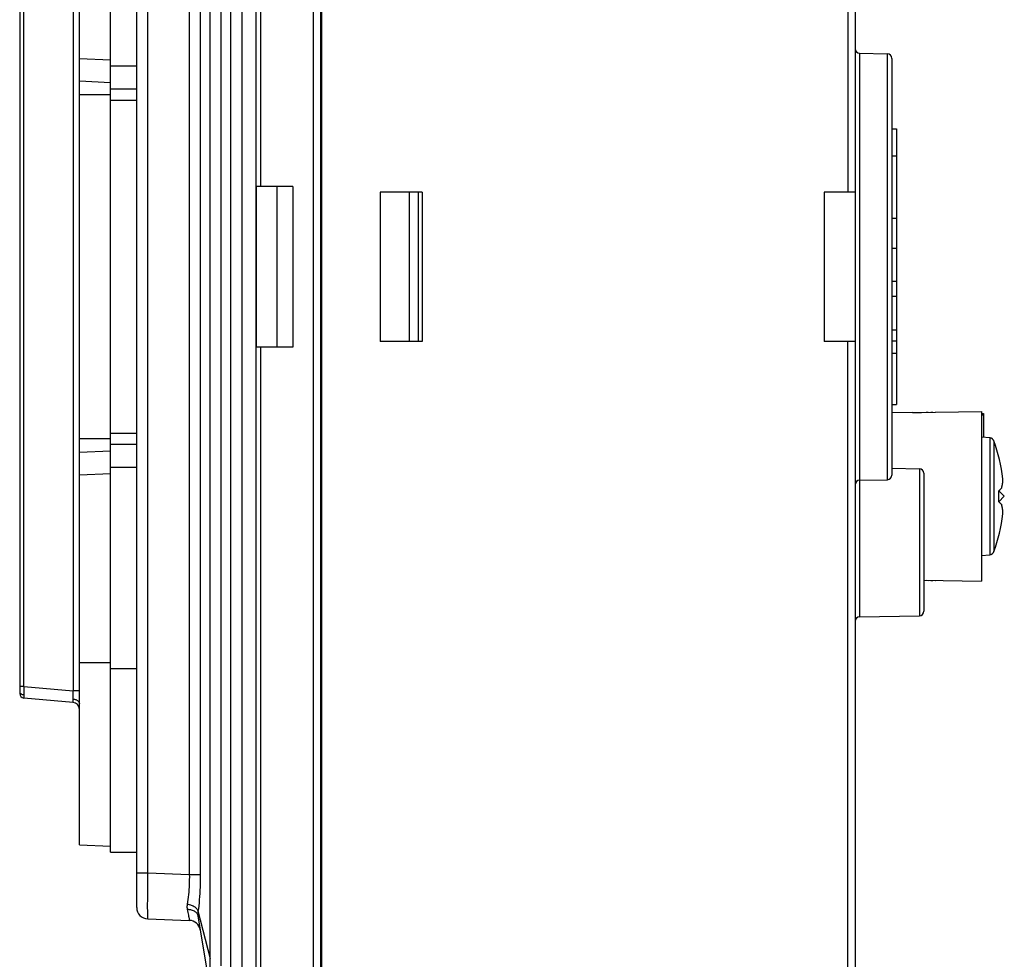
# Model space of a CAD drawing. Units: millimetres. Extents: x 0 to 155, y 0 to 126.
# Drawn here: x 0 to 43, y 27 to 68 of the extents above; entities that cross this region are included whole.
import ezdxf

# ---------------------------------------------------------------- set-up
doc = ezdxf.new("R2010")
doc.units = ezdxf.units.MM
doc.header["$LTSCALE"] = 16.335
doc.layers.get('0').update_dxf_attribs({"linetype": 'CONTINUOUS'})
for name, color, linetype in [('ASSI', 7, 'CONTINUOUS'), ('DRAFT', 7, 'CONTINUOUS'), ('IMPORT_IGES', 7, 'CONTINUOUS'), ('RACCORDO', 7, 'CONTINUOUS'), ('SUPERFICI', 7, 'CONTINUOUS')]:
    doc.layers.add(name, color=color, linetype=linetype)

msp = doc.modelspace()

# ---------------------------------------------------------------- linework, layer by layer
at = {"color": 7, "linetype": 'CONTINUOUS'}
for p, q in [((10.3, 60.75), (10.3, 53.75)), ((11.9, 60.75), (10.3, 60.75)), ((11.207, 60.75), (11.207, 53.75)), ((11.9, 60.75), (11.9, 53.75)), ((11.9, 53.75), (10.3, 53.75)), ((42.275, 49.792), (41.9, 49.826)), ((42.286, 49.791), (42.275, 49.792)), ((42.296, 49.789), (42.286, 49.791)), ((42.307, 49.787), (42.296, 49.789)), ((42.317, 49.784), (42.307, 49.787)), ((42.327, 49.78), (42.317, 49.784)), ((42.337, 49.776), (42.327, 49.78)), ((42.347, 49.772), (42.337, 49.776)), ((42.356, 49.766), (42.347, 49.772)), ((42.365, 49.761), (42.356, 49.766)), ((42.374, 49.755), (42.365, 49.761)), ((42.383, 49.748), (42.374, 49.755)), ((42.391, 49.741), (42.383, 49.748)), ((42.398, 49.733), (42.391, 49.741)), ((42.406, 49.725), (42.398, 49.733)), ((42.413, 49.717), (42.406, 49.725)), ((42.419, 49.708), (42.413, 49.717)), ((42.425, 49.699), (42.419, 49.708)), ((42.431, 49.69), (42.425, 49.699)), ((42.436, 49.68), (42.431, 49.69)), ((42.44, 49.671), (42.436, 49.68)), ((42.444, 49.66), (42.44, 49.671)), ((42.786, 47.618), (42.788, 47.631)), ((42.788, 47.631), (42.792, 47.644)), ((42.792, 47.644), (42.795, 47.658)), ((42.795, 47.658), (42.798, 47.671)), ((42.798, 47.671), (42.801, 47.683)), ((42.801, 47.683), (42.804, 47.695)), ((42.804, 47.695), (42.807, 47.707)), ((42.807, 47.707), (42.809, 47.719)), ((42.809, 47.719), (42.811, 47.729)), ((42.811, 47.729), (42.814, 47.74)), ((42.814, 47.74), (42.816, 47.75)), ((42.816, 47.75), (42.817, 47.76)), ((42.817, 47.76), (42.819, 47.77)), ((42.819, 47.77), (42.821, 47.78)), ((42.821, 47.78), (42.823, 47.789)), ((42.823, 47.789), (42.824, 47.798)), ((42.824, 47.798), (42.826, 47.807)), ((42.826, 47.807), (42.827, 47.816)), ((42.827, 47.816), (42.828, 47.825)), ((42.828, 47.825), (42.83, 47.834)), ((42.83, 47.834), (42.831, 47.843)), ((42.831, 47.843), (42.832, 47.852)), ((42.833, 48), (42.832, 48.019)), ((42.832, 47.852), (42.833, 47.861)), ((42.834, 47.981), (42.833, 48)), ((42.833, 47.861), (42.834, 47.87)), ((42.835, 47.963), (42.834, 47.981)), ((42.834, 47.87), (42.835, 47.88)), ((42.836, 47.944), (42.835, 47.963)), ((42.835, 47.88), (42.836, 47.889)), ((42.837, 47.925), (42.836, 47.944)), ((42.836, 47.889), (42.837, 47.898)), ((42.838, 47.906), (42.837, 47.925)), ((42.837, 47.898), (42.838, 47.906)), ((42.647, 47.478), (42.658, 47.488)), ((42.647, 47.478), (42.647, 47.022)), ((42.658, 47.488), (42.669, 47.497)), ((42.9, 47.25), (42.66, 47.49)), ((42.66, 47.01), (42.9, 47.25)), ((42.669, 47.497), (42.68, 47.506)), ((42.68, 47.506), (42.69, 47.516)), ((42.69, 47.516), (42.7, 47.525)), ((42.7, 47.525), (42.71, 47.535)), ((42.71, 47.535), (42.72, 47.544)), ((42.72, 47.544), (42.729, 47.554)), ((42.729, 47.554), (42.738, 47.563)), ((42.738, 47.563), (42.747, 47.572)), ((42.747, 47.572), (42.755, 47.582)), ((42.755, 47.582), (42.763, 47.591)), ((42.763, 47.591), (42.771, 47.6)), ((42.771, 47.6), (42.778, 47.609)), ((42.778, 47.609), (42.786, 47.618)), ((42.647, 47.022), (42.656, 47.015)), ((42.656, 47.015), (42.665, 47.007)), ((42.665, 47.007), (42.674, 46.999)), ((42.674, 46.999), (42.683, 46.991)), ((42.683, 46.991), (42.692, 46.983)), ((42.692, 46.983), (42.701, 46.974)), ((42.701, 46.974), (42.711, 46.965)), ((42.711, 46.965), (42.72, 46.955)), ((42.72, 46.955), (42.73, 46.945)), ((42.73, 46.945), (42.74, 46.935)), ((42.74, 46.935), (42.75, 46.925)), ((42.75, 46.925), (42.759, 46.914)), ((42.759, 46.914), (42.768, 46.903)), ((42.768, 46.903), (42.777, 46.892)), ((42.777, 46.892), (42.786, 46.881)), ((42.786, 46.881), (42.788, 46.869)), ((42.792, 46.854), (42.788, 46.869)), ((42.796, 46.839), (42.792, 46.854)), ((42.799, 46.825), (42.796, 46.839)), ((42.803, 46.811), (42.799, 46.825)), ((42.806, 46.798), (42.803, 46.811)), ((42.808, 46.785), (42.806, 46.798)), ((42.811, 46.773), (42.808, 46.785)), ((42.813, 46.761), (42.811, 46.773)), ((42.816, 46.75), (42.813, 46.761)), ((42.818, 46.738), (42.816, 46.75)), ((42.82, 46.727), (42.818, 46.738)), ((42.822, 46.717), (42.82, 46.727)), ((42.823, 46.706), (42.822, 46.717)), ((42.825, 46.696), (42.823, 46.706)), ((42.827, 46.686), (42.825, 46.696)), ((42.828, 46.675), (42.827, 46.686)), ((42.83, 46.665), (42.828, 46.675)), ((42.831, 46.655), (42.83, 46.665)), ((42.832, 46.645), (42.831, 46.655)), ((42.834, 46.634), (42.832, 46.645)), ((42.832, 46.481), (42.833, 46.5)), ((42.833, 46.5), (42.834, 46.518)), ((42.835, 46.624), (42.834, 46.634)), ((42.834, 46.518), (42.835, 46.537)), ((42.836, 46.614), (42.835, 46.624)), ((42.835, 46.537), (42.836, 46.555)), ((42.837, 46.604), (42.836, 46.614)), ((42.836, 46.555), (42.837, 46.574)), ((42.838, 46.594), (42.837, 46.604)), ((42.837, 46.574), (42.838, 46.594)), ((41.9, 44.674), (42.275, 44.708)), ((42.275, 44.708), (42.286, 44.709)), ((42.286, 44.709), (42.296, 44.711)), ((42.296, 44.711), (42.307, 44.713)), ((42.307, 44.713), (42.317, 44.716)), ((42.317, 44.716), (42.327, 44.72)), ((42.327, 44.72), (42.337, 44.724)), ((42.337, 44.724), (42.347, 44.729)), ((42.347, 44.729), (42.356, 44.734)), ((42.356, 44.734), (42.366, 44.739)), ((42.366, 44.739), (42.374, 44.746)), ((42.374, 44.746), (42.383, 44.752)), ((42.383, 44.752), (42.391, 44.759)), ((42.391, 44.759), (42.399, 44.767)), ((42.399, 44.767), (42.406, 44.775)), ((42.406, 44.775), (42.413, 44.783)), ((42.413, 44.783), (42.419, 44.792)), ((42.419, 44.792), (42.425, 44.801)), ((42.425, 44.801), (42.431, 44.81)), ((42.431, 44.81), (42.436, 44.82)), ((42.436, 44.82), (42.44, 44.829)), ((42.44, 44.829), (42.444, 44.84))]:
    msp.add_line(p, q, dxfattribs=at)
at = {"color": 7, "linetype": 'CONTINUOUS', "true_color": 0xadadad}
for p, q in [((42.275, 49.792), (42.275, 44.708)), ((42.444, 49.66), (42.444, 44.84))]:
    msp.add_line(p, q, dxfattribs=at)
at = {"color": 7, "linetype": 'CONTINUOUS'}
for start, end in [(6.3274, 20.2192), (339.7808, 353.6726)]:
    msp.add_arc((35.9, 47.25), 6.974, start, end, dxfattribs=at)
at = {"layer": 'ASSI', "color": 7, "linetype": 'CONTINUOUS'}
for p, q in [((12.8, 0), (12.8, 114.5)), ((36.4, 109.697), (36.4, 18.647)), ((10.3, 7.9), (10.3, 106.6)), ((36.597, 66.547), (37.803, 66.526)), ((38, 66.326), (38, 48.174)), ((38, 63.25), (38.2, 63.25)), ((38.2, 63.25), (38.2, 51.25)), ((38, 62.077), (38.2, 62.077)), ((11.9, 60.75), (10.3, 60.75)), ((11.207, 60.75), (11.207, 53.75)), ((11.9, 60.75), (11.9, 53.75)), ((15.712, 60.5), (15.712, 54)), ((17.529, 60.5), (15.712, 60.5)), ((17.529, 60.5), (17.529, 54)), ((35.052, 60.5), (35.052, 54)), ((36.4, 60.5), (35.052, 60.5)), ((38, 59.371), (38.2, 59.371)), ((38, 58.055), (38.2, 58.055)), ((11.9, 53.75), (10.3, 53.75)), ((17.529, 54), (15.712, 54)), ((36.4, 54), (35.052, 54)), ((38, 53.488), (38.2, 53.488)), ((38, 51.25), (38.2, 51.25)), ((41.9, 50.855), (42, 50.855)), ((41.9, 50.8), (42, 50.8)), ((42, 50.782), (41.9, 50.782)), ((42, 50.855), (42, 49.817)), ((38, 48.474), (39.203, 48.453)), ((39.4, 48.253), (39.4, 42.247)), ((36.597, 47.953), (37.803, 47.974)), ((36.597, 42.001), (39.203, 42.047))]:
    msp.add_line(p, q, dxfattribs=at)
at = {"layer": 'ASSI', "color": 7, "linetype": 'CONTINUOUS', "true_color": 0xadadad}
for p, q in [((36.079, 109.2), (36.079, 60.5)), ((10.5, 60.75), (10.5, 106.8)), ((36.597, 66.547), (36.597, 42.001)), ((37.803, 66.526), (37.803, 47.974)), ((16.973, 60.5), (16.973, 54)), ((17.36, 60.5), (17.36, 54)), ((38, 56.617), (38.2, 56.617)), ((38, 55.963), (38.2, 55.963)), ((38, 54.508), (38.2, 54.508)), ((10.5, 7.7), (10.5, 53.75)), ((36.079, 18.647), (36.079, 54)), ((38, 54.016), (38.2, 54.016)), ((39.203, 48.453), (39.203, 42.047))]:
    msp.add_line(p, q, dxfattribs=at)
at = {"layer": 'ASSI', "color": 7, "linetype": 'CONTINUOUS'}
for centre, start, end in [((36.6, 66.747), 180, 269), ((37.8, 66.326), 0, 89), ((37.8, 48.174), 271, 360), ((39.2, 48.253), 0, 89), ((36.6, 47.753), 91, 180), ((39.2, 42.247), 271, 360), ((36.6, 41.801), 91, 180)]:
    msp.add_arc(centre, 0.2, start, end, dxfattribs=at)
at = {"layer": 'DRAFT', "color": 7, "linetype": 'CONTINUOUS'}
for p, q in [((38.9, 50.898), (41.9, 50.95)), ((41.9, 50.95), (41.9, 43.55)), ((38, 48.474), (39.203, 48.453)), ((39.4, 43.594), (41.9, 43.55)), ((36.597, 42.001), (39.203, 42.047))]:
    msp.add_line(p, q, dxfattribs=at)
at = {"layer": 'IMPORT_IGES', "color": 7, "linetype": 'CONTINUOUS'}
for p, q in [((2.6, 32.065), (2.6, 82.435)), ((0, 75.839), (0, 38.661)), ((3.96, 65.266), (2.6, 65.325)), ((2.6, 49.175), (3.96, 49.234)), ((2.326, 38.274), (0.183, 38.461)), ((2.6, 32.065), (3.96, 32.006))]:
    msp.add_line(p, q, dxfattribs=at)
at = {"layer": 'IMPORT_IGES', "color": 7, "linetype": 'CONTINUOUS', "true_color": 0xadadad}
for p, q in [((0.183, 38.96), (0.183, 75.54)), ((2.326, 75.728), (2.326, 38.772)), ((2.6, 66.325), (3.96, 66.265)), ((2.6, 64.751), (3.96, 64.751)), ((3.96, 49.749), (2.6, 49.749)), ((3.96, 48.235), (2.6, 48.175)), ((3.96, 40), (2.6, 40)), ((0.183, 38.96), (0, 38.96)), ((0, 38.748), (0.001, 38.731)), ((0.001, 38.731), (0.006, 38.715)), ((0.006, 38.715), (0.013, 38.699)), ((0.013, 38.699), (0.022, 38.683)), ((0.022, 38.683), (0.034, 38.669)), ((0.034, 38.669), (0.049, 38.656)), ((0.049, 38.656), (0.065, 38.644)), ((0.065, 38.644), (0.084, 38.633)), ((0.084, 38.633), (0.105, 38.624)), ((0.105, 38.624), (0.128, 38.616)), ((0.128, 38.616), (0.151, 38.611)), ((0.151, 38.611), (0.175, 38.608)), ((0.176, 38.64), (0.175, 38.608)), ((0.177, 38.749), (0.176, 38.711)), ((0.176, 38.711), (0.176, 38.674)), ((0.176, 38.674), (0.176, 38.64)), ((0.178, 38.789), (0.177, 38.749)), ((0.179, 38.831), (0.178, 38.789)), ((0.18, 38.873), (0.179, 38.831)), ((0.181, 38.916), (0.18, 38.873)), ((0.183, 38.96), (0.181, 38.916)), ((0.183, 38.96), (2.326, 38.772)), ((2.328, 38.728), (2.326, 38.772)), ((2.6, 38.772), (2.326, 38.772)), ((2.33, 38.685), (2.328, 38.728)), ((2.332, 38.642), (2.33, 38.685)), ((2.333, 38.601), (2.332, 38.642)), ((0.175, 38.608), (0.176, 38.578)), ((0.176, 38.578), (0.176, 38.552)), ((0.176, 38.552), (0.176, 38.529)), ((0.176, 38.529), (0.177, 38.509)), ((0.177, 38.509), (0.178, 38.492)), ((0.178, 38.492), (0.179, 38.479)), ((0.179, 38.479), (0.18, 38.469)), ((0.18, 38.469), (0.181, 38.464)), ((0.181, 38.464), (0.183, 38.461)), ((2.326, 38.274), (2.328, 38.276)), ((2.328, 38.276), (2.33, 38.281)), ((2.33, 38.281), (2.332, 38.29)), ((2.332, 38.29), (2.333, 38.303)), ((2.335, 38.56), (2.333, 38.601)), ((2.333, 38.303), (2.335, 38.32)), ((2.336, 38.522), (2.335, 38.56)), ((2.335, 38.32), (2.336, 38.34)), ((2.336, 38.485), (2.336, 38.522)), ((2.337, 38.451), (2.336, 38.485)), ((2.336, 38.363), (2.337, 38.389)), ((2.336, 38.34), (2.336, 38.363)), ((2.337, 38.419), (2.337, 38.451)), ((2.337, 38.389), (2.337, 38.419)), ((2.337, 38.419), (2.365, 38.415)), ((2.365, 38.415), (2.393, 38.41)), ((2.393, 38.41), (2.42, 38.403)), ((2.42, 38.403), (2.445, 38.394)), ((2.445, 38.394), (2.469, 38.383)), ((2.469, 38.383), (2.492, 38.371)), ((2.492, 38.371), (2.513, 38.358)), ((2.513, 38.358), (2.532, 38.343)), ((2.532, 38.343), (2.549, 38.326)), ((2.549, 38.326), (2.564, 38.309)), ((2.564, 38.309), (2.577, 38.29)), ((2.577, 38.29), (2.587, 38.271)), ((2.587, 38.271), (2.594, 38.25)), ((2.594, 38.25), (2.599, 38.229)), ((2.599, 38.229), (2.6, 38.208))]:
    msp.add_line(p, q, dxfattribs=at)
at = {"layer": 'IMPORT_IGES', "color": 7, "linetype": 'CONTINUOUS'}
for centre, radius, start, end in [((0.2, 38.661), 0.2, 180, 265), ((2.3, 37.975), 0.3, 0, 85)]:
    msp.add_arc(centre, radius, start, end, dxfattribs=at)
at = {"layer": 'RACCORDO', "color": 7, "linetype": 'CONTINUOUS'}
for p, q in [((12.8, 0), (12.8, 114.5)), ((13.15, 113.075), (13.15, 1.425)), ((36.4, 109.697), (36.4, 60.5)), ((9.2, 7.9), (9.2, 106.6)), ((10.3, 60.75), (10.3, 106.6)), ((8.3, 25.303), (8.3, 89.197)), ((5.1, 29.345), (5.1, 85.155)), ((3.96, 31.75), (3.96, 82.75)), ((36.597, 66.547), (37.803, 66.526)), ((38, 66.326), (38, 48.174)), ((3.96, 65), (5.1, 65)), ((36.4, 60.5), (35.052, 60.5)), ((10.3, 7.9), (10.3, 53.75)), ((36.4, 54), (35.052, 54)), ((36.4, 54), (36.4, 18.647)), ((38.9, 50.898), (38, 50.882)), ((5.1, 49.5), (3.96, 49.5)), ((39.4, 48.253), (39.4, 42.247)), ((36.597, 47.953), (37.803, 47.974)), ((3.96, 31.75), (5.1, 31.75)), ((5.583, 28.845), (7.391, 28.782)), ((7.768, 28.964), (8.293, 25.791))]:
    msp.add_line(p, q, dxfattribs=at)
at = {"layer": 'RACCORDO', "color": 7, "linetype": 'CONTINUOUS', "true_color": 0xadadad}
for p, q in [((13.1, 113.125), (13.1, 1.375)), ((36.079, 109.2), (36.079, 60.5)), ((9.7, 7.9), (9.7, 106.6)), ((10.5, 60.75), (10.5, 106.8)), ((8.783, 26.802), (8.783, 87.698)), ((8.293, 27.122), (8.293, 87.378)), ((5.583, 30.844), (5.583, 83.656)), ((7.391, 83.719), (7.391, 30.781)), ((7.867, 83.719), (7.867, 30.781)), ((36.597, 66.547), (36.597, 42.001)), ((37.803, 66.526), (37.803, 47.974)), ((3.96, 66), (5.1, 66)), ((3.96, 64.5), (5.1, 64.5)), ((10.5, 7.7), (10.5, 53.75)), ((36.079, 18.647), (36.079, 54)), ((3.96, 50), (5.1, 50)), ((5.1, 48.5), (3.96, 48.5)), ((39.203, 48.453), (39.203, 42.047)), ((3.96, 39.75), (5.1, 39.75)), ((5.1, 30.844), (5.583, 30.844)), ((5.579, 30.346), (5.58, 30.467)), ((5.58, 30.591), (5.581, 30.716)), ((5.58, 30.467), (5.58, 30.591)), ((5.581, 30.716), (5.583, 30.844)), ((5.583, 30.844), (7.391, 30.781)), ((7.39, 30.554), (7.388, 30.443)), ((7.392, 30.667), (7.39, 30.554)), ((7.391, 30.781), (7.392, 30.667)), ((7.391, 30.781), (7.867, 30.781)), ((7.864, 30.497), (7.861, 30.359)), ((7.866, 30.638), (7.864, 30.497)), ((7.867, 30.781), (7.866, 30.638)), ((5.577, 30.114), (5.578, 30.228)), ((5.577, 30.004), (5.577, 30.114)), ((5.578, 30.228), (5.579, 30.346)), ((7.373, 30.121), (7.364, 30.011)), ((7.379, 30.228), (7.373, 30.121)), ((7.384, 30.335), (7.379, 30.228)), ((7.388, 30.443), (7.384, 30.335)), ((7.851, 30.09), (7.844, 29.956)), ((7.857, 30.223), (7.851, 30.09)), ((7.861, 30.359), (7.857, 30.223)), ((5.575, 29.528), (5.576, 29.614)), ((5.576, 29.899), (5.577, 30.004)), ((5.576, 29.799), (5.576, 29.899)), ((5.576, 29.704), (5.576, 29.799)), ((5.576, 29.614), (5.576, 29.704)), ((7.33, 29.688), (7.315, 29.586)), ((7.343, 29.794), (7.33, 29.688)), ((7.355, 29.902), (7.343, 29.794)), ((7.364, 30.011), (7.355, 29.902)), ((7.825, 29.681), (7.813, 29.547)), ((7.835, 29.819), (7.825, 29.681)), ((7.844, 29.956), (7.835, 29.819)), ((5.575, 29.445), (5.575, 29.528)), ((5.575, 29.367), (5.575, 29.445)), ((5.575, 29.293), (5.575, 29.367)), ((5.576, 29.225), (5.575, 29.293)), ((5.576, 29.161), (5.576, 29.225)), ((7.289, 29.396), (7.288, 29.38)), ((7.288, 29.38), (7.288, 29.365)), ((7.288, 29.365), (7.289, 29.35)), ((7.29, 29.413), (7.289, 29.396)), ((7.289, 29.35), (7.289, 29.336)), ((7.289, 29.336), (7.29, 29.322)), ((7.291, 29.43), (7.29, 29.413)), ((7.29, 29.322), (7.292, 29.309)), ((7.293, 29.449), (7.291, 29.43)), ((7.292, 29.309), (7.293, 29.296)), ((7.296, 29.467), (7.293, 29.449)), ((7.293, 29.296), (7.295, 29.285)), ((7.295, 29.285), (7.297, 29.273)), ((7.299, 29.487), (7.296, 29.467)), ((7.297, 29.273), (7.299, 29.262)), ((7.315, 29.586), (7.299, 29.487)), ((7.299, 29.487), (7.345, 29.48)), ((7.299, 29.262), (7.313, 29.192)), ((7.299, 29.262), (7.345, 29.262)), ((7.313, 29.192), (7.327, 29.127)), ((7.345, 29.48), (7.391, 29.471)), ((7.345, 29.262), (7.391, 29.259)), ((7.391, 29.471), (7.435, 29.459)), ((7.391, 29.259), (7.435, 29.252)), ((7.435, 29.459), (7.478, 29.444)), ((7.435, 29.252), (7.478, 29.242)), ((7.478, 29.444), (7.519, 29.427)), ((7.478, 29.242), (7.519, 29.229)), ((7.519, 29.427), (7.559, 29.408)), ((7.519, 29.229), (7.559, 29.213)), ((7.559, 29.408), (7.595, 29.386)), ((7.559, 29.213), (7.595, 29.194)), ((7.595, 29.386), (7.629, 29.363)), ((7.595, 29.194), (7.629, 29.173)), ((7.629, 29.363), (7.66, 29.337)), ((7.629, 29.173), (7.66, 29.149)), ((7.66, 29.337), (7.688, 29.311)), ((7.688, 29.311), (7.712, 29.283)), ((7.712, 29.283), (7.732, 29.254)), ((7.732, 29.254), (7.748, 29.224)), ((7.748, 29.224), (7.76, 29.194)), ((7.76, 29.194), (8.293, 27.122)), ((7.784, 29.288), (7.768, 29.163)), ((7.799, 29.416), (7.784, 29.288)), ((7.813, 29.547), (7.799, 29.416)), ((5.576, 29.103), (5.576, 29.161)), ((5.577, 29.05), (5.576, 29.103)), ((5.577, 29.003), (5.577, 29.05)), ((5.578, 28.962), (5.577, 29.003)), ((5.578, 28.927), (5.578, 28.962)), ((5.579, 28.899), (5.578, 28.927)), ((5.58, 28.876), (5.579, 28.899)), ((5.581, 28.859), (5.58, 28.876)), ((5.582, 28.848), (5.581, 28.859)), ((5.583, 28.845), (5.582, 28.848)), ((7.327, 29.127), (7.35, 29.012)), ((7.35, 29.012), (7.36, 28.962)), ((7.36, 28.962), (7.368, 28.917)), ((7.368, 28.917), (7.382, 28.844)), ((7.382, 28.844), (7.387, 28.817)), ((7.387, 28.817), (7.39, 28.798)), ((7.39, 28.798), (7.391, 28.786)), ((7.391, 28.786), (7.391, 28.782)), ((7.66, 29.149), (7.688, 29.122)), ((7.688, 29.122), (7.712, 29.094)), ((7.712, 29.094), (7.732, 29.063)), ((7.732, 29.063), (7.748, 29.031)), ((7.748, 29.031), (7.76, 28.998)), ((7.761, 29.1), (7.76, 29.085)), ((7.76, 29.085), (7.76, 29.071)), ((7.76, 29.071), (7.76, 29.058)), ((7.76, 29.058), (7.76, 29.045)), ((7.76, 29.045), (7.76, 29.032)), ((7.76, 29.032), (7.761, 29.02)), ((7.76, 28.998), (7.768, 28.964)), ((7.762, 29.115), (7.761, 29.1)), ((7.761, 29.02), (7.762, 29.008)), ((7.763, 29.13), (7.762, 29.115)), ((7.762, 29.008), (7.763, 28.996)), ((7.765, 29.146), (7.763, 29.13)), ((7.763, 28.996), (7.765, 28.985)), ((7.768, 29.163), (7.765, 29.146)), ((7.765, 28.985), (7.766, 28.974)), ((7.766, 28.974), (7.768, 28.964)), ((8.294, 27.047), (8.293, 27.122))]:
    msp.add_line(p, q, dxfattribs=at)
at = {"layer": 'RACCORDO', "color": 7, "linetype": 'CONTINUOUS'}
for centre, radius, start, end in [((36.6, 66.747), 0.2, 180, 269), ((37.8, 66.326), 0.2, 0, 89), ((37.8, 48.174), 0.2, 271, 360), ((39.2, 48.253), 0.2, 0, 89), ((36.6, 47.753), 0.2, 91, 180), ((39.2, 42.247), 0.2, 271, 360), ((36.6, 41.801), 0.2, 91, 180), ((5.6, 29.345), 0.5, 180, 268), ((7.374, 28.282), 0.5, 9.403, 88)]:
    msp.add_arc(centre, radius, start, end, dxfattribs=at)
at = {"layer": 'SUPERFICI', "color": 7, "linetype": 'CONTINUOUS'}
for p, q in [((38.9, 50.898), (39.287, 50.904)), ((39.492, 50.908), (39.584, 50.91)), ((39.694, 50.911), (39.785, 50.913)), ((39.887, 50.915), (39.9, 50.915)), ((39.492, 43.592), (39.584, 43.59)), ((39.694, 43.589), (39.785, 43.587)), ((39.887, 43.585), (39.9, 43.585))]:
    msp.add_line(p, q, dxfattribs=at)

doc.saveas('drawing.dxf')
